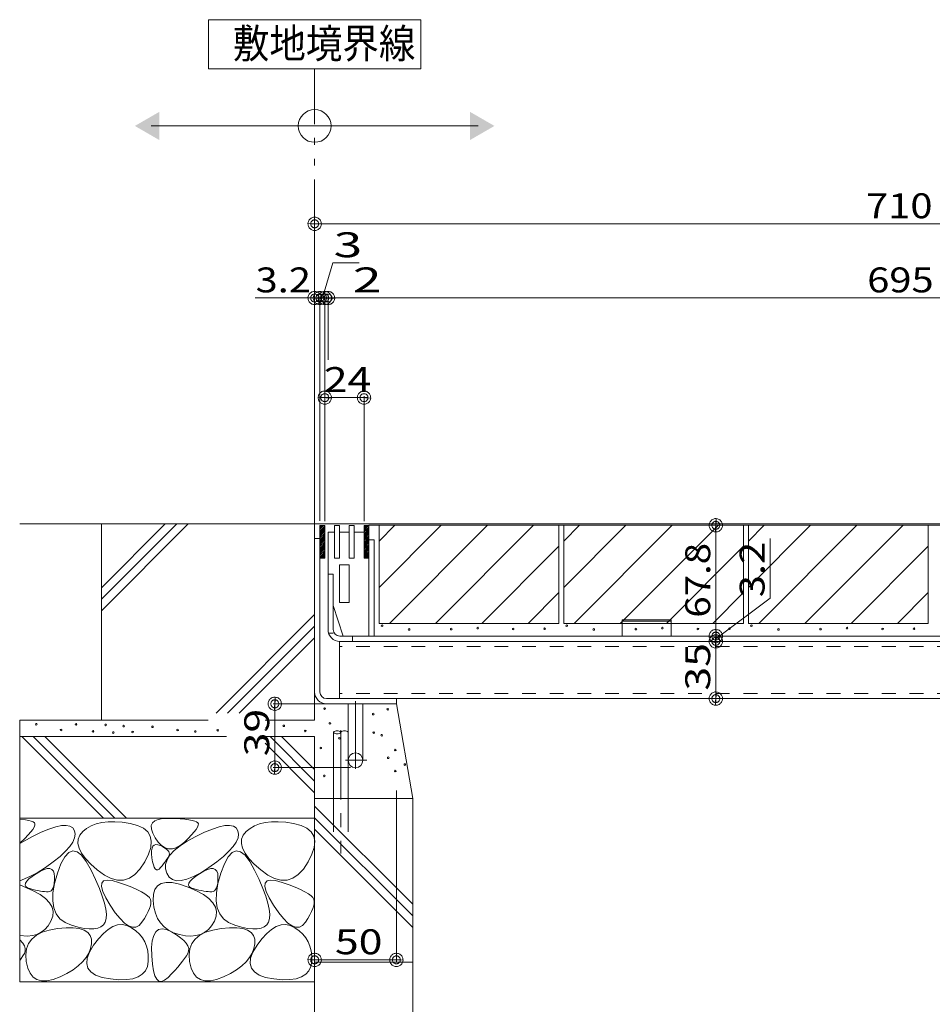
# Model space of a CAD drawing. Units: millimetres. Extents: x -1604 to 1954, y -1407 to 1313.
# Drawn here: x 407 to 965, y -922 to -320 of the extents above; entities that cross this region are included whole.
import ezdxf

# ---------------------------------------------------------------- set-up
doc = ezdxf.new("R2010")
doc.units = ezdxf.units.MM
doc.header["$LTSCALE"] = 10
for name, pattern in [('JWW_CENTER1', [6.773333, 4.233333, -0.846667, 0.846667, -0.846667]), ('JWW_DASHED1', [1.693333, 0.846667, -0.846667]), ('JWW_DASHED3', [3.386667, 2.54, -0.846667]), ('JWW_PHANTOM1', [6.773333, 3.386667, -0.846667, 0.423333, -0.846667, 0.423333, -0.846667])]:
    doc.linetypes.add(name, pattern=pattern)
for name, color, linetype in [('1-6ﾚｲﾔ', 7, 'Continuous'), ('4-0', 7, 'Continuous'), ('4-1', 7, 'Continuous'), ('4-2', 7, 'Continuous'), ('4-6', 7, 'Continuous'), ('4-7', 7, 'Continuous'), ('ハッチ', 7, 'Continuous'), ('躯体', 7, 'Continuous'), ('通り芯', 7, 'Continuous')]:
    doc.layers.add(name, color=color, linetype=linetype)
doc.styles.add('ＭＳ ゴシック', font='msgothic.ttc', dxfattribs={"height": 1})

# ---------------------------------------------------------------- blocks, each defined once
blk = doc.blocks.new('B-B断面図\u3000モルタル@@SfigorgFlag@@4')
at = {"layer": '躯体', "color": 7, "linetype": 'Continuous', "lineweight": 9}
for centre in [(1.516, 0.912), (4.101, 1.104), (0.377, 0.321), (4.933, 0.194)]:
    blk.add_circle(centre, 0.05, dxfattribs=at)
blk = doc.blocks.new('_DotSmall@@SfigorgFlag@@4')
at = {"layer": '1-6ﾚｲﾔ', "color": 7, "linetype": 'Continuous', "lineweight": 9}
for p, q in [((-0.0303, 0.0078), (-0.0314, 0.002)), ((-0.0314, 0.002), (-0.031, -0.0039)), ((0.0187, 0), (-0.0314, 0.002)), ((-0.0314, 0.002), (0.0187, 0)), ((-0.0291, 0.0115), (-0.0303, 0.0078)), ((-0.0274, 0.0151), (-0.0291, 0.0115)), ((-0.0253, 0.0184), (-0.0274, 0.0151)), ((-0.0228, 0.0214), (-0.0253, 0.0184)), ((-0.0199, 0.0241), (-0.0228, 0.0214)), ((-0.0167, 0.0264), (-0.0199, 0.0241)), ((-0.0187, 0), (-0.0186, 0.0023)), ((0.0314, -0.002), (-0.0187, 0)), ((-0.0187, 0), (-0.0187, 0)), ((-0.0186, -0.0023), (-0.0187, 0)), ((-0.0187, 0), (0.0314, -0.002)), ((-0.0186, 0.0023), (-0.0182, 0.0047)), ((-0.0182, 0.0047), (-0.0174, 0.0069)), ((-0.0174, 0.0069), (-0.0164, 0.009)), ((-0.0133, 0.0283), (-0.0167, 0.0264)), ((-0.0164, 0.009), (-0.0152, 0.011)), ((-0.0152, 0.011), (-0.0137, 0.0128)), ((-0.0137, 0.0128), (-0.012, 0.0144)), ((-0.0097, 0.0297), (-0.0133, 0.0283)), ((-0.012, 0.0144), (-0.01, 0.0158)), ((-0.01, 0.0158), (-0.008, 0.017)), ((-0.0059, 0.0307), (-0.0097, 0.0297)), ((-0.008, 0.017), (-0.0058, 0.0178)), ((-0.002, 0.0312), (-0.0059, 0.0307)), ((-0.0058, 0.0178), (-0.0035, 0.0184)), ((-0.0035, 0.0184), (-0.0012, 0.0187)), ((0.002, 0.0312), (-0.002, 0.0312)), ((-0.0012, 0.0187), (0.0012, 0.0187)), ((0.0012, 0.0187), (0.0035, 0.0184)), ((0.0059, 0.0307), (0.002, 0.0312)), ((0.0035, 0.0184), (0.0058, 0.0178)), ((0.0058, 0.0178), (0.008, 0.017)), ((0.0097, 0.0297), (0.0059, 0.0307)), ((0.008, 0.017), (0.01, 0.0158)), ((0.0133, 0.0283), (0.0097, 0.0297)), ((0.01, 0.0158), (0.012, 0.0144)), ((0.012, 0.0144), (0.0137, 0.0128)), ((0.0167, 0.0264), (0.0133, 0.0283)), ((0.0137, 0.0128), (0.0152, 0.011)), ((0.0152, 0.011), (0.0164, 0.009)), ((0.0164, 0.009), (0.0174, 0.0069)), ((0.0199, 0.0241), (0.0167, 0.0264)), ((0.0174, 0.0069), (0.0182, 0.0047)), ((0.0182, 0.0047), (0.0186, 0.0023)), ((0.0186, 0.0023), (0.0187, 0)), ((0.0228, 0.0214), (0.0199, 0.0241)), ((0.0253, 0.0184), (0.0228, 0.0214)), ((0.0274, 0.0151), (0.0253, 0.0184)), ((0.0291, 0.0115), (0.0274, 0.0151)), ((0.0303, 0.0078), (0.0291, 0.0115)), ((0.031, 0.0039), (0.0303, 0.0078)), ((0.0314, -0.002), (0.031, 0.0039)), ((-0.031, -0.0039), (-0.0303, -0.0078)), ((-0.0303, -0.0078), (-0.0291, -0.0115)), ((-0.0291, -0.0115), (-0.0274, -0.0151)), ((-0.0274, -0.0151), (-0.0253, -0.0184)), ((-0.0253, -0.0184), (-0.0228, -0.0214)), ((-0.0228, -0.0214), (-0.0199, -0.0241)), ((-0.0199, -0.0241), (-0.0167, -0.0264)), ((-0.0182, -0.0047), (-0.0186, -0.0023)), ((-0.0174, -0.0069), (-0.0182, -0.0047)), ((-0.0164, -0.009), (-0.0174, -0.0069)), ((-0.0167, -0.0264), (-0.0133, -0.0283)), ((-0.0152, -0.011), (-0.0164, -0.009)), ((-0.0137, -0.0128), (-0.0152, -0.011)), ((-0.012, -0.0144), (-0.0137, -0.0128)), ((-0.0133, -0.0283), (-0.0097, -0.0297)), ((-0.01, -0.0158), (-0.012, -0.0144)), ((-0.008, -0.017), (-0.01, -0.0158)), ((-0.0097, -0.0297), (-0.0059, -0.0307)), ((-0.0058, -0.0178), (-0.008, -0.017)), ((-0.0059, -0.0307), (-0.002, -0.0312)), ((-0.0035, -0.0184), (-0.0058, -0.0178)), ((-0.0012, -0.0187), (-0.0035, -0.0184)), ((-0.002, -0.0312), (0.002, -0.0312)), ((0.0012, -0.0187), (-0.0012, -0.0187)), ((0.0035, -0.0184), (0.0012, -0.0187)), ((0.002, -0.0312), (0.0059, -0.0307)), ((0.0058, -0.0178), (0.0035, -0.0184)), ((0.008, -0.017), (0.0058, -0.0178)), ((0.0059, -0.0307), (0.0097, -0.0297)), ((0.01, -0.0158), (0.008, -0.017)), ((0.0097, -0.0297), (0.0133, -0.0283)), ((0.012, -0.0144), (0.01, -0.0158)), ((0.0137, -0.0128), (0.012, -0.0144)), ((0.0133, -0.0283), (0.0167, -0.0264)), ((0.0152, -0.011), (0.0137, -0.0128)), ((0.0164, -0.009), (0.0152, -0.011)), ((0.0174, -0.0069), (0.0164, -0.009)), ((0.0167, -0.0264), (0.0199, -0.0241)), ((0.0182, -0.0047), (0.0174, -0.0069)), ((0.0186, -0.0023), (0.0182, -0.0047)), ((0.0187, 0), (0.0186, -0.0023)), ((0.0187, 0), (0.0187, 0)), ((0.0199, -0.0241), (0.0228, -0.0214)), ((0.0228, -0.0214), (0.0253, -0.0184)), ((0.0253, -0.0184), (0.0274, -0.0151)), ((0.0274, -0.0151), (0.0291, -0.0115)), ((0.0291, -0.0115), (0.0303, -0.0078)), ((0.0303, -0.0078), (0.0314, -0.002))]:
    blk.add_line(p, q, dxfattribs=at)
blk = doc.blocks.new('モルタル\u3000Ｔ-2@@SfigorgFlag@@4')
at = {"layer": '躯体', "color": 7, "linetype": 'Continuous', "lineweight": 9}
for centre in [(59.924, -72.67), (64.268, -72.375)]:
    blk.add_circle(centre, 0.05, dxfattribs=at)
blk = doc.blocks.new('モルタル止め\u3000B-B断面図@@SfigorgFlag@@4')
at = {"layer": '4-1', "color": 2, "linetype": 'Continuous', "lineweight": 5}
for p, q in [((-1.5, 0), (-1.5, 1)), ((-1.5, 1), (1.5, 1)), ((-1.5, 0.913), (1.5, 0.913)), ((1.5, 0), (1.5, 1))]:
    blk.add_line(p, q, dxfattribs=at)

msp = doc.modelspace()

# ---------------------------------------------------------------- linework, layer by layer
at = {"layer": '4-0', "color": 6, "linetype": 'Continuous', "lineweight": 5}
for p, q in [((598.66, -755.38), (598.66, -795.91)), ((607.66, -755.38), (607.66, -795.91))]:
    msp.add_line(p, q, dxfattribs=at)
at = {"layer": '4-0', "color": 6, "linetype": 'JWW_CENTER1', "lineweight": 5}
msp.add_line((603.16, -754.04), (603.16, -829.42), dxfattribs=at)
at = {"layer": '4-0', "color": 6, "linetype": 'JWW_DASHED3', "lineweight": 5}
for p, q in [((598.66, -795.91), (598.66, -816.26)), ((607.66, -795.91), (607.66, -816.26))]:
    msp.add_line(p, q, dxfattribs=at)
at = {"layer": '4-0', "color": 6, "linetype": 'Continuous', "lineweight": 5}
for centre, start, end in [((600.91, -757.41), 42.07146, 137.92854), ((600.91, -753.35), 222.07146, 317.92854), ((605.41, -757.41), 42.07146, 137.92854)]:
    msp.add_arc(centre, 3.03, start, end, dxfattribs=at)
at = {"layer": '4-1', "color": 2, "linetype": 'Continuous', "lineweight": 5}
for p, q in [((1290.36, -628.74), (620.36, -628.74)), ((620.36, -628.74), (620.36, -696.54)), ((623.56, -637.74), (620.36, -637.74)), ((623.56, -696.54), (623.56, -637.74)), ((595.36, -692.54), (595.36, -658.74)), ((598.56, -658.74), (595.36, -658.74)), ((598.56, -692.54), (598.56, -658.74)), ((598.56, -694.74), (595.36, -694.74)), ((602.56, -696.54), (1283.16, -696.54)), ((610.36, -699.74), (610.36, -696.54)), ((1283.16, -699.74), (602.56, -699.74))]:
    msp.add_line(p, q, dxfattribs=at)
for radius in [7.2, 4]:
    msp.add_arc((602.56, -692.54), radius, 180, 270, dxfattribs=at)
at = {"layer": '4-2', "color": 7, "linetype": 'Continuous', "lineweight": 5}
for p, q in [((587.16, -624.94), (587.16, -443.42)), ((587.16, -444.42), (1297.16, -444.42)), ((591.86, -489.76), (598.26, -468.26)), ((598.26, -468.26), (614.44, -468.26)), ((574.16, -489.76), (550.72, -489.76)), ((1293.96, -489.76), (574.16, -489.76)), ((590.36, -625.94), (590.36, -488.76)), ((593.36, -626.26), (593.36, -488.76)), ((595.36, -527.58), (595.36, -488.76)), ((593.36, -550.7), (617.36, -550.7)), ((617.36, -626.26), (617.36, -549.7)), ((832.62, -696.54), (832.62, -628.74)), ((835.62, -628.74), (833.62, -628.74)), ((865.9, -673.41), (865.9, -636.89)), ((832.62, -698.14), (865.9, -673.41)), ((829.56, -696.54), (833.62, -696.54)), ((832.62, -699.74), (832.62, -696.54)), ((835.62, -696.54), (833.62, -696.54)), ((829.13, -699.74), (833.62, -699.74)), ((832.62, -734.74), (832.62, -699.74)), ((835.62, -699.74), (833.62, -699.74)), ((604.66, -737.94), (561.77, -737.94)), ((562.77, -737.94), (562.77, -776.94)), ((835.62, -734.74), (833.62, -734.74)), ((609.16, -776.94), (561.77, -776.94)), ((587.16, -783.74), (587.16, -895.54)), ((637.16, -790.94), (637.16, -895.54)), ((647.16, -798.91), (647.16, -996.91)), ((587.16, -894.54), (637.16, -894.54))]:
    msp.add_line(p, q, dxfattribs=at)
at = {"layer": '4-2', "color": 3, "linetype": 'Continuous', "lineweight": 5}
for p, q in [((599.36, -628.94), (602.36, -628.94)), ((599.36, -628.94), (599.36, -648.94)), ((602.36, -628.94), (602.36, -648.94)), ((608.36, -628.94), (611.36, -628.94)), ((608.36, -628.94), (608.36, -648.94)), ((611.36, -628.94), (611.36, -648.94)), ((595.36, -658.74), (595.36, -632.94)), ((595.36, -632.94), (599.36, -632.94)), ((602.36, -632.94), (608.36, -632.94)), ((617.36, -632.94), (611.36, -632.94)), ((617.36, -632.94), (617.36, -648.94)), ((599.36, -648.94), (602.36, -648.94)), ((608.36, -648.94), (611.36, -648.94)), ((620.36, -648.94), (617.36, -648.94)), ((620.36, -648.94), (620.36, -696.54)), ((602.36, -652.94), (602.36, -675.94)), ((608.36, -652.94), (602.36, -652.94)), ((608.36, -675.94), (608.36, -652.94)), ((595.36, -658.74), (598.56, -658.74)), ((598.56, -658.74), (598.56, -677.74)), ((598.56, -677.74), (604.56, -696.54)), ((602.36, -675.94), (608.36, -675.94)), ((604.56, -696.54), (620.36, -696.54))]:
    msp.add_line(p, q, dxfattribs=at)
at = {"layer": '4-6', "color": 6, "linetype": 'Continuous', "lineweight": 5}
for p, q in [((593.36, -628.94), (590.36, -628.94)), ((590.36, -628.94), (590.36, -648.94)), ((590.36, -631.2), (592.62, -628.94)), ((590.36, -630.14), (591.56, -628.94)), ((590.36, -629.08), (590.5, -628.94)), ((590.36, -632.26), (593.36, -629.26)), ((590.36, -633.32), (593.36, -630.32)), ((590.36, -634.38), (593.36, -631.38)), ((593.36, -648.94), (593.36, -628.94)), ((620.36, -628.94), (617.36, -628.94)), ((617.36, -628.94), (617.36, -648.94)), ((617.36, -631.78), (620.2, -628.94)), ((617.36, -630.72), (619.14, -628.94)), ((617.36, -629.65), (618.08, -628.94)), ((617.36, -632.84), (620.36, -629.84)), ((617.36, -633.9), (620.36, -630.9)), ((617.36, -634.96), (620.36, -631.96)), ((620.36, -648.94), (620.36, -628.94)), ((590.36, -635.44), (593.36, -632.44)), ((590.36, -636.5), (593.36, -633.5)), ((590.36, -637.56), (593.36, -634.56)), ((590.36, -638.62), (593.36, -635.62)), ((590.36, -639.68), (593.36, -636.68)), ((590.36, -640.74), (593.36, -637.74)), ((617.36, -636.02), (620.36, -633.02)), ((617.36, -637.08), (620.36, -634.08)), ((617.36, -638.14), (620.36, -635.14)), ((617.36, -639.2), (620.36, -636.2)), ((617.36, -640.26), (620.36, -637.26)), ((590.36, -641.81), (593.36, -638.81)), ((590.36, -642.87), (593.36, -639.87)), ((590.36, -643.93), (593.36, -640.93)), ((590.36, -644.99), (593.36, -641.99)), ((590.36, -646.05), (593.36, -643.05)), ((590.36, -647.11), (593.36, -644.11)), ((617.36, -641.32), (620.36, -638.32)), ((617.36, -642.38), (620.36, -639.38)), ((617.36, -643.44), (620.36, -640.44)), ((617.36, -644.5), (620.36, -641.5)), ((617.36, -645.56), (620.36, -642.56)), ((617.36, -646.63), (620.36, -643.63)), ((590.36, -648.17), (593.36, -645.17)), ((590.36, -648.94), (593.36, -648.94)), ((590.65, -648.94), (593.36, -646.23)), ((591.71, -648.94), (593.36, -647.29)), ((592.77, -648.94), (593.36, -648.35)), ((617.36, -647.69), (620.36, -644.69)), ((617.36, -648.75), (620.36, -645.75)), ((617.36, -648.94), (620.36, -648.94)), ((618.23, -648.94), (620.36, -646.81)), ((619.29, -648.94), (620.36, -647.87)), ((620.35, -648.94), (620.36, -648.93))]:
    msp.add_line(p, q, dxfattribs=at)
at = {"layer": '4-7', "color": 6, "linetype": 'Continuous', "lineweight": 5}
for p, q in [((1281.36, -699.74), (602.36, -699.74)), ((602.36, -699.74), (602.36, -734.74)), ((1281.36, -734.74), (602.36, -734.74))]:
    msp.add_line(p, q, dxfattribs=at)
at = {"layer": '4-7', "color": 6, "linetype": 'JWW_DASHED1', "lineweight": 5}
for p, q in [((1281.36, -702.94), (602.36, -702.94)), ((1281.36, -731.54), (602.36, -731.54))]:
    msp.add_line(p, q, dxfattribs=at)
at = {"layer": 'ハッチ', "color": 4, "linetype": 'Continuous', "lineweight": 5}
for p, q in [((587.16, -627.94), (587.16, -730.74)), ((1297.16, -627.94), (587.16, -627.94)), ((590.36, -636.94), (587.16, -636.94)), ((590.36, -730.74), (590.36, -636.94)), ((594.36, -734.74), (637.16, -734.74)), ((594.36, -737.94), (637.16, -737.94)), ((607.66, -737.94), (607.66, -772.45)), ((616.66, -737.94), (616.66, -772.33)), ((637.16, -734.74), (637.16, -737.94))]:
    msp.add_line(p, q, dxfattribs=at)
at = {"layer": 'ハッチ', "color": 4, "linetype": 'JWW_CENTER1', "lineweight": 5}
for p, q in [((612.16, -736.29), (612.16, -777.73)), ((606.02, -772.44), (619.02, -772.44))]:
    msp.add_line(p, q, dxfattribs=at)
at = {"layer": 'ハッチ', "color": 4, "linetype": 'Continuous', "lineweight": 5}
msp.add_circle((612.16, -772.44), 4.5, dxfattribs=at)
for radius in [7.2, 4]:
    msp.add_arc((594.36, -730.74), radius, 180, 270, dxfattribs=at)
at = {"layer": '躯体', "color": 2, "linetype": 'Continuous', "lineweight": 5}
for p, q in [((587.16, -627.94), (406.66, -627.94)), ((495.66, -627.94), (456.66, -666.94)), ((502.74, -627.94), (456.66, -674.01)), ((509.81, -627.94), (456.66, -681.09)), ((456.66, -747.94), (456.66, -627.94)), ((587.16, -627.94), (587.16, -747.94)), ((626.56, -628.74), (736.56, -628.74)), ((626.56, -628.74), (626.56, -688.74)), ((626.56, -666.77), (664.59, -628.74)), ((626.56, -638.48), (636.3, -628.74)), ((632.87, -688.74), (692.87, -628.74)), ((661.16, -688.74), (721.16, -628.74)), ((736.56, -628.74), (736.56, -688.74)), ((739.56, -628.74), (849.56, -628.74)), ((739.56, -628.74), (739.56, -688.74)), ((739.56, -666.77), (777.59, -628.74)), ((739.56, -638.48), (749.3, -628.74)), ((745.87, -688.74), (805.87, -628.74)), ((774.16, -688.74), (834.16, -628.74)), ((849.56, -628.74), (849.56, -688.74)), ((852.56, -628.74), (962.56, -628.74)), ((852.56, -628.74), (852.56, -688.74)), ((852.56, -666.77), (890.59, -628.74)), ((852.56, -638.48), (862.3, -628.74)), ((858.87, -688.74), (918.87, -628.74)), ((887.16, -688.74), (947.16, -628.74)), ((962.56, -628.74), (962.56, -688.74)), ((736.56, -641.62), (689.44, -688.74)), ((849.56, -641.62), (802.44, -688.74)), ((962.56, -641.62), (915.44, -688.74)), ((736.56, -669.9), (717.73, -688.74)), ((849.56, -669.9), (830.73, -688.74)), ((962.56, -669.9), (943.73, -688.74)), ((587.16, -683.38), (526.79, -743.75)), ((587.16, -690.45), (533.87, -743.75)), ((626.56, -688.74), (736.56, -688.74)), ((739.56, -688.74), (849.56, -688.74)), ((852.56, -688.74), (962.56, -688.74)), ((587.16, -697.52), (540.94, -743.75)), ((647.16, -795.91), (637.16, -737.91)), ((406.66, -747.94), (406.66, -907.94)), ((521.95, -747.94), (406.66, -747.94)), ((587.16, -747.94), (556.87, -747.94)), ((533.27, -757.94), (406.66, -757.94)), ((407.88, -757.94), (457.88, -807.94)), ((414.95, -757.94), (464.95, -807.94)), ((422.03, -757.94), (472.03, -807.94)), ((587.16, -757.94), (556.87, -757.94)), ((559.85, -757.94), (587.16, -785.26)), ((566.92, -757.94), (587.16, -778.19)), ((587.16, -757.94), (587.16, -1138.15)), ((556.87, -762.03), (587.16, -792.33)), ((647.16, -795.91), (587.16, -795.91)), ((587.16, -800.53), (647.16, -860.53)), ((647.16, -895.91), (647.16, -795.91)), ((587.16, -807.94), (406.66, -807.94)), ((406.66, -808.45), (410.19, -808.88)), ((410.19, -808.88), (412.2, -809.24)), ((412.2, -809.24), (413.79, -809.65)), ((413.79, -809.65), (414.95, -810.12)), ((414.95, -810.12), (415.69, -810.64)), ((415.95, -812.21), (415.5, -813.34)), ((415.69, -810.64), (416.01, -811.31)), ((416.01, -811.31), (415.95, -812.21)), ((428.71, -813.14), (432.24, -812.39)), ((432.24, -812.39), (435.15, -812.26)), ((435.15, -812.26), (437.45, -812.74)), ((437.45, -812.74), (439.14, -813.84)), ((450.4, -812.54), (447.65, -814.12)), ((453.5, -811.34), (450.4, -812.54)), ((456.96, -810.53), (453.5, -811.34)), ((460.76, -810.11), (456.96, -810.53)), ((464.92, -810.07), (460.76, -810.11)), ((469.43, -810.41), (464.92, -810.07)), ((474.3, -811.14), (469.43, -810.41)), ((478.85, -812.32), (474.3, -811.14)), ((482.41, -814), (478.85, -812.32)), ((487.21, -812.44), (487.87, -810.76)), ((487.27, -814.53), (487.21, -812.44)), ((487.87, -810.76), (489.27, -809.47)), ((489.27, -809.47), (491.4, -808.59)), ((491.4, -808.59), (494.25, -808.1)), ((494.25, -808.1), (497.83, -808.01)), ((497.83, -808.01), (501.56, -808.14)), ((501.56, -808.14), (504.86, -808.33)), ((504.86, -808.33), (507.74, -808.58)), ((507.74, -808.58), (510.19, -808.88)), ((510.19, -808.88), (512.2, -809.24)), ((512.2, -809.24), (513.79, -809.65)), ((513.79, -809.65), (514.95, -810.12)), ((514.95, -810.12), (515.69, -810.64)), ((515.95, -812.21), (515.5, -813.34)), ((515.69, -810.64), (516.01, -811.31)), ((516.01, -811.31), (515.95, -812.21)), ((528.71, -813.14), (532.24, -812.39)), ((532.24, -812.39), (535.15, -812.26)), ((535.15, -812.26), (537.45, -812.74)), ((537.45, -812.74), (539.14, -813.84)), ((550.4, -812.54), (547.65, -814.12)), ((553.5, -811.34), (550.4, -812.54)), ((556.96, -810.53), (553.5, -811.34)), ((560.76, -810.11), (556.96, -810.53)), ((564.92, -810.07), (560.76, -810.11)), ((569.43, -810.41), (564.92, -810.07)), ((574.3, -811.14), (569.43, -810.41)), ((578.85, -812.32), (574.3, -811.14)), ((582.41, -814), (578.85, -812.32)), ((587.16, -807.6), (647.16, -867.6)), ((411.82, -818.15), (409.82, -820.22)), ((413.43, -816.31), (411.82, -818.15)), ((414.66, -814.71), (413.43, -816.31)), ((414.44, -819.11), (419.81, -816.5)), ((415.5, -813.34), (414.66, -814.71)), ((419.81, -816.5), (424.57, -814.52)), ((424.57, -814.52), (428.71, -813.14)), ((439.14, -813.84), (440.22, -815.56)), ((440.22, -815.56), (440.61, -817.68)), ((440.61, -817.68), (440.26, -820)), ((443.45, -818.34), (442.48, -820.79)), ((445.26, -816.09), (443.45, -818.34)), ((447.65, -814.12), (445.26, -816.09)), ((485, -816.18), (482.41, -814)), ((486.6, -818.86), (485, -816.18)), ((487.22, -822.04), (486.6, -818.86)), ((488.06, -817.01), (487.27, -814.53)), ((489.57, -819.89), (488.06, -817.01)), ((511.82, -818.15), (509.82, -820.22)), ((513.43, -816.31), (511.82, -818.15)), ((514.66, -814.71), (513.43, -816.31)), ((514.44, -819.11), (519.81, -816.5)), ((515.5, -813.34), (514.66, -814.71)), ((519.81, -816.5), (524.57, -814.52)), ((524.57, -814.52), (528.71, -813.14)), ((539.14, -813.84), (540.22, -815.56)), ((540.22, -815.56), (540.61, -817.68)), ((540.61, -817.68), (540.26, -820)), ((543.45, -818.34), (542.48, -820.79)), ((545.26, -816.09), (543.45, -818.34)), ((547.65, -814.12), (545.26, -816.09)), ((585, -816.18), (582.41, -814)), ((586.6, -818.86), (585, -816.18)), ((587.22, -822.04), (586.6, -818.86)), ((587.16, -814.67), (647.16, -874.67)), ((406.66, -823.41), (414.44, -819.11)), ((409.82, -820.22), (406.66, -823.26)), ((439.15, -822.52), (437.3, -825.23)), ((440.26, -820), (439.15, -822.52)), ((442.48, -820.79), (442.34, -823.44)), ((442.34, -823.44), (443.04, -826.28)), ((486.85, -825.73), (487.22, -822.04)), ((488.15, -825.05), (488.93, -824.32)), ((488.93, -824.32), (489.95, -824.01)), ((491.5, -822.62), (489.57, -819.89)), ((489.95, -824.01), (491.22, -824.12)), ((491.22, -824.12), (492.74, -824.65)), ((493.51, -824.67), (491.5, -822.62)), ((492.74, -824.65), (494.26, -825.39)), ((495.61, -826.03), (493.51, -824.67)), ((501.29, -827.74), (504.81, -824.89)), ((504.89, -824.6), (502.44, -825.98)), ((504.81, -824.89), (509.2, -822.01)), ((507.43, -822.52), (504.89, -824.6)), ((509.82, -820.22), (507.43, -822.52)), ((509.2, -822.01), (514.44, -819.11)), ((539.15, -822.52), (537.3, -825.23)), ((540.26, -820), (539.15, -822.52)), ((542.48, -820.79), (542.34, -823.44)), ((542.34, -823.44), (543.04, -826.28)), ((586.85, -825.73), (587.22, -822.04)), ((434.7, -828.14), (431.35, -831.24)), ((436.64, -828.95), (434.22, -831.58)), ((437.3, -825.23), (434.7, -828.14)), ((439.17, -827.91), (436.64, -828.95)), ((441.8, -828.46), (439.17, -827.91)), ((444.54, -830.6), (441.8, -828.46)), ((443.04, -826.28), (444.56, -829.31)), ((447.39, -834.32), (444.54, -830.6)), ((444.56, -829.31), (446.92, -832.53)), ((483.18, -834.61), (485.51, -829.92)), ((485.51, -829.92), (486.85, -825.73)), ((487.35, -829.77), (487.37, -827.78)), ((487.58, -832.18), (487.35, -829.77)), ((487.37, -827.78), (487.63, -826.21)), ((487.63, -826.21), (488.15, -825.05)), ((494.26, -825.39), (495.54, -826.13)), ((495.54, -826.13), (496.58, -826.87)), ((497.8, -826.7), (495.61, -826.03)), ((496.58, -826.87), (497.37, -827.61)), ((496.84, -833.35), (498.64, -830.56)), ((497.37, -827.61), (497.91, -828.35)), ((498.07, -830.56), (497.72, -831.32)), ((500.08, -826.69), (497.8, -826.7)), ((497.91, -828.35), (498.21, -829.08)), ((498.26, -829.82), (498.07, -830.56)), ((498.21, -829.08), (498.26, -829.82)), ((498.64, -830.56), (501.29, -827.74)), ((502.44, -825.98), (500.08, -826.69)), ((534.7, -828.14), (531.35, -831.24)), ((536.64, -828.95), (534.22, -831.58)), ((537.3, -825.23), (534.7, -828.14)), ((539.17, -827.91), (536.64, -828.95)), ((541.8, -828.46), (539.17, -827.91)), ((544.54, -830.6), (541.8, -828.46)), ((543.04, -826.28), (544.56, -829.31)), ((547.39, -834.32), (544.54, -830.6)), ((544.56, -829.31), (546.92, -832.53)), ((583.18, -834.61), (585.51, -829.92)), ((585.51, -829.92), (586.85, -825.73)), ((427.25, -834.53), (422.41, -838.02)), ((431.35, -831.24), (427.25, -834.53)), ((431.91, -835.8), (429.71, -841.61)), ((434.22, -831.58), (431.91, -835.8)), ((446.92, -832.53), (450.11, -835.95)), ((450.35, -839.64), (447.39, -834.32)), ((450.11, -835.95), (454.14, -839.56)), ((480.26, -839.02), (483.18, -834.61)), ((487.97, -834.56), (487.58, -832.18)), ((488.45, -836.48), (487.97, -834.56)), ((489, -837.92), (488.45, -836.48)), ((493.85, -836.96), (492.91, -838.08)), ((494.7, -835.89), (493.85, -836.96)), ((495.47, -834.87), (494.7, -835.89)), ((496.15, -833.91), (495.47, -834.87)), ((495.84, -838.86), (495.91, -836.12)), ((495.91, -836.12), (496.84, -833.35)), ((496.76, -832.99), (496.15, -833.91)), ((497.28, -832.13), (496.76, -832.99)), ((497.72, -831.32), (497.28, -832.13)), ((527.25, -834.53), (522.41, -838.02)), ((531.35, -831.24), (527.25, -834.53)), ((531.91, -835.8), (529.71, -841.61)), ((534.22, -831.58), (531.91, -835.8)), ((546.92, -832.53), (550.11, -835.95)), ((550.35, -839.64), (547.39, -834.32)), ((550.11, -835.95), (554.14, -839.56)), ((580.26, -839.02), (583.18, -834.61)), ((417.44, -841.22), (412.97, -843.63)), ((414.27, -843.52), (416.76, -841.82)), ((416.76, -841.82), (419.37, -840.28)), ((422.41, -838.02), (417.44, -841.22)), ((419.37, -840.28), (421.63, -839.25)), ((421.63, -839.25), (423.56, -838.73)), ((423.56, -838.73), (425.13, -838.71)), ((425.13, -838.71), (426.37, -839.19)), ((426.37, -839.19), (427.26, -840.19)), ((427.26, -840.19), (427.81, -841.68)), ((427.81, -841.68), (428.01, -843.69)), ((429.71, -841.61), (427.97, -847.88)), ((453.12, -845.48), (450.35, -839.64)), ((454.14, -839.56), (458.48, -842.73)), ((458.48, -842.73), (462.61, -844.81)), ((473.81, -844.58), (477.13, -842.34)), ((477.13, -842.34), (480.26, -839.02)), ((489.63, -838.89), (489, -837.92)), ((490.33, -839.4), (489.63, -838.89)), ((491.11, -839.43), (490.33, -839.4)), ((491.97, -838.99), (491.11, -839.43)), ((492.91, -838.08), (491.97, -838.99)), ((496.63, -841.57), (495.84, -838.86)), ((498.11, -843.88), (496.63, -841.57)), ((517.44, -841.22), (512.97, -843.63)), ((514.27, -843.52), (516.76, -841.82)), ((516.76, -841.82), (519.37, -840.28)), ((522.41, -838.02), (517.44, -841.22)), ((519.37, -840.28), (521.63, -839.25)), ((521.63, -839.25), (523.56, -838.73)), ((523.56, -838.73), (525.13, -838.71)), ((525.13, -838.71), (526.37, -839.19)), ((526.37, -839.19), (527.26, -840.19)), ((527.26, -840.19), (527.81, -841.68)), ((527.81, -841.68), (528.01, -843.69)), ((529.71, -841.61), (527.97, -847.88)), ((553.12, -845.48), (550.35, -839.64)), ((554.14, -839.56), (558.48, -842.73)), ((558.48, -842.73), (562.61, -844.81)), ((573.81, -844.58), (577.13, -842.34)), ((577.13, -842.34), (580.26, -839.02)), ((412.97, -843.63), (406.66, -846.2)), ((406.66, -848.73), (414.87, -852.31)), ((410.04, -848.75), (410.23, -847.68)), ((410.41, -849.65), (410.04, -848.75)), ((410.23, -847.68), (411, -846.46)), ((411, -846.46), (412.35, -845.07)), ((412.35, -845.07), (414.27, -843.52)), ((427.97, -847.88), (427.03, -853.49)), ((427.82, -847.65), (427.53, -849.21)), ((427.98, -845.81), (427.82, -847.65)), ((428.01, -843.69), (427.98, -845.81)), ((455.41, -850.79), (453.12, -845.48)), ((456.73, -849.76), (456.89, -847.6)), ((456.89, -847.6), (458.03, -846.27)), ((458.03, -846.27), (460.13, -845.76)), ((460.13, -845.76), (463.2, -846.07)), ((462.61, -844.81), (466.55, -845.82)), ((463.2, -846.07), (467.23, -847.19)), ((466.55, -845.82), (470.28, -845.74)), ((467.23, -847.19), (471.49, -848.7)), ((470.28, -845.74), (473.81, -844.58)), ((471.49, -848.7), (475.22, -850.15)), ((490.91, -849.18), (493.22, -847.76)), ((493.22, -847.76), (496.26, -847.13)), ((496.26, -847.13), (500.03, -847.31)), ((500.08, -845.4), (498.11, -843.88)), ((500.03, -847.31), (504.52, -848.29)), ((502.55, -846.14), (500.08, -845.4)), ((505.52, -846.09), (502.55, -846.14)), ((504.52, -848.29), (509.74, -850.07)), ((509, -845.25), (505.52, -846.09)), ((512.97, -843.63), (509, -845.25)), ((510.04, -848.75), (510.23, -847.68)), ((510.41, -849.65), (510.04, -848.75)), ((510.23, -847.68), (511, -846.46)), ((511, -846.46), (512.35, -845.07)), ((512.35, -845.07), (514.27, -843.52)), ((527.97, -847.88), (527.03, -853.49)), ((527.82, -847.65), (527.53, -849.21)), ((527.98, -845.81), (527.82, -847.65)), ((528.01, -843.69), (527.98, -845.81)), ((555.41, -850.79), (553.12, -845.48)), ((556.73, -849.76), (556.89, -847.6)), ((556.89, -847.6), (558.03, -846.27)), ((558.03, -846.27), (560.13, -845.76)), ((560.13, -845.76), (563.2, -846.07)), ((562.61, -844.81), (566.55, -845.82)), ((563.2, -846.07), (567.23, -847.19)), ((566.55, -845.82), (570.28, -845.74)), ((567.23, -847.19), (571.49, -848.7)), ((570.28, -845.74), (573.81, -844.58)), ((571.49, -848.7), (575.22, -850.15)), ((411.37, -850.39), (410.41, -849.65)), ((412.89, -850.98), (411.37, -850.39)), ((414.65, -851.44), (412.89, -850.98)), ((416.31, -851.84), (414.65, -851.44)), ((414.87, -852.31), (419.11, -854.65)), ((417.87, -852.18), (416.31, -851.84)), ((419.33, -852.45), (417.87, -852.18)), ((419.11, -854.65), (422.46, -857.09)), ((420.68, -852.65), (419.33, -852.45)), ((421.94, -852.78), (420.68, -852.65)), ((423.09, -852.85), (421.94, -852.78)), ((424.14, -852.85), (423.09, -852.85)), ((425.08, -852.68), (424.14, -852.85)), ((425.88, -852.23), (425.08, -852.68)), ((426.56, -851.5), (425.88, -852.23)), ((427.11, -850.49), (426.56, -851.5)), ((427.03, -853.49), (426.89, -858.45)), ((427.53, -849.21), (427.11, -850.49)), ((457.21, -855.56), (455.41, -850.79)), ((457.53, -852.73), (456.73, -849.76)), ((459.29, -856.52), (457.53, -852.73)), ((475.22, -850.15), (478.44, -851.54)), ((478.44, -851.54), (481.13, -852.86)), ((481.13, -852.86), (483.3, -854.13)), ((483.3, -854.13), (484.95, -855.34)), ((488.33, -858.28), (488.46, -854.44)), ((488.46, -854.44), (489.32, -851.41)), ((489.32, -851.41), (490.91, -849.18)), ((509.74, -850.07), (514.87, -852.31)), ((511.37, -850.39), (510.41, -849.65)), ((512.89, -850.98), (511.37, -850.39)), ((514.65, -851.44), (512.89, -850.98)), ((516.31, -851.84), (514.65, -851.44)), ((514.87, -852.31), (519.11, -854.65)), ((517.87, -852.18), (516.31, -851.84)), ((519.33, -852.45), (517.87, -852.18)), ((519.11, -854.65), (522.46, -857.09)), ((520.68, -852.65), (519.33, -852.45)), ((521.94, -852.78), (520.68, -852.65)), ((523.09, -852.85), (521.94, -852.78)), ((524.14, -852.85), (523.09, -852.85)), ((525.08, -852.68), (524.14, -852.85)), ((525.88, -852.23), (525.08, -852.68)), ((526.56, -851.5), (525.88, -852.23)), ((527.11, -850.49), (526.56, -851.5)), ((527.03, -853.49), (526.89, -858.45)), ((527.53, -849.21), (527.11, -850.49)), ((557.21, -855.56), (555.41, -850.79)), ((557.53, -852.73), (556.73, -849.76)), ((559.29, -856.52), (557.53, -852.73)), ((575.22, -850.15), (578.44, -851.54)), ((578.44, -851.54), (581.13, -852.86)), ((581.13, -852.86), (583.3, -854.13)), ((583.3, -854.13), (584.95, -855.34)), ((422.46, -857.09), (424.92, -859.64)), ((424.92, -859.64), (426.48, -862.28)), ((426.89, -858.45), (427.56, -862.75)), ((458.52, -859.8), (457.21, -855.56)), ((459.36, -863.5), (458.52, -859.8)), ((462.03, -861.13), (459.29, -856.52)), ((484.95, -855.34), (486.08, -856.48)), ((486.08, -856.48), (486.69, -857.57)), ((486.88, -860.03), (486.61, -861.52)), ((486.69, -857.57), (486.91, -858.72)), ((486.91, -858.72), (486.88, -860.03)), ((488.78, -862.31), (488.33, -858.28)), ((522.46, -857.09), (524.92, -859.64)), ((524.92, -859.64), (526.48, -862.28)), ((526.89, -858.45), (527.56, -862.75)), ((558.52, -859.8), (557.21, -855.56)), ((559.36, -863.5), (558.52, -859.8)), ((562.03, -861.13), (559.29, -856.52)), ((584.95, -855.34), (586.08, -856.48)), ((586.08, -856.48), (586.69, -857.57)), ((586.88, -860.03), (586.61, -861.52)), ((586.69, -857.57), (586.91, -858.72)), ((586.91, -858.72), (586.88, -860.03)), ((426.48, -862.28), (427.15, -865.04)), ((427.15, -865.04), (426.93, -867.89)), ((427.56, -862.75), (429.04, -866.39)), ((429.04, -866.39), (431.32, -869.38)), ((459.7, -866.67), (459.36, -863.5)), ((459.57, -869.31), (459.7, -866.67)), ((465.14, -865.69), (462.03, -861.13)), ((468.07, -869.31), (465.14, -865.69)), ((484.28, -867), (483.01, -869.17)), ((485.31, -865), (484.28, -867)), ((486.08, -863.17), (485.31, -865)), ((486.61, -861.52), (486.08, -863.17)), ((489.68, -865.93), (488.78, -862.31)), ((491.02, -869.14), (489.68, -865.93)), ((526.48, -862.28), (527.15, -865.04)), ((527.15, -865.04), (526.93, -867.89)), ((527.56, -862.75), (529.04, -866.39)), ((529.04, -866.39), (531.32, -869.38)), ((559.7, -866.67), (559.36, -863.5)), ((559.57, -869.31), (559.7, -866.67)), ((565.14, -865.69), (562.03, -861.13)), ((568.07, -869.31), (565.14, -865.69)), ((584.28, -867), (583.01, -869.17)), ((585.31, -865), (584.28, -867)), ((586.08, -863.17), (585.31, -865)), ((586.61, -861.52), (586.08, -863.17)), ((425.82, -870.86), (424.12, -873.62)), ((426.93, -867.89), (425.82, -870.86)), ((431.32, -869.38), (434.41, -871.71)), ((434.41, -871.71), (438.3, -873.38)), ((456.36, -874.29), (457.87, -873.05)), ((457.87, -873.05), (458.94, -871.41)), ((458.94, -871.41), (459.57, -869.31)), ((466.58, -873.18), (469.44, -872.98)), ((470.79, -872.01), (468.07, -869.31)), ((469.44, -872.98), (472.27, -873.55)), ((473.32, -873.77), (470.79, -872.01)), ((481.48, -871.51), (479.74, -873.47)), ((483.01, -869.17), (481.48, -871.51)), ((492.8, -871.95), (491.02, -869.14)), ((495.04, -874.34), (492.8, -871.95)), ((525.82, -870.86), (524.12, -873.62)), ((526.93, -867.89), (525.82, -870.86)), ((531.32, -869.38), (534.41, -871.71)), ((534.41, -871.71), (538.3, -873.38)), ((556.36, -874.29), (557.87, -873.05)), ((557.87, -873.05), (558.94, -871.41)), ((558.94, -871.41), (559.57, -869.31)), ((566.58, -873.18), (569.44, -872.98)), ((570.79, -872.01), (568.07, -869.31)), ((569.44, -872.98), (572.27, -873.55)), ((573.32, -873.77), (570.79, -872.01)), ((581.48, -871.51), (579.74, -873.47)), ((583.01, -869.17), (581.48, -871.51)), ((417.34, -878.93), (414.53, -879.71)), ((416.87, -879.51), (420.44, -877.68)), ((419.88, -877.66), (417.34, -878.93)), ((422.14, -875.89), (419.88, -877.66)), ((420.44, -877.68), (424.78, -876.31)), ((424.12, -873.62), (422.14, -875.89)), ((424.78, -876.31), (429.9, -875.39)), ((429.9, -875.39), (435.04, -874.94)), ((435.04, -874.94), (439.45, -874.95)), ((438.3, -873.38), (442.39, -874.53)), ((439.45, -874.95), (443.13, -875.42)), ((442.39, -874.53), (446.04, -875.28)), ((443.13, -875.42), (446.09, -876.35)), ((446.04, -875.28), (449.26, -875.63)), ((446.09, -876.35), (448.31, -877.74)), ((448.31, -877.74), (449.81, -879.6)), ((449.26, -875.63), (452.06, -875.58)), ((452.06, -875.58), (454.42, -875.13)), ((454.42, -875.13), (456.36, -874.29)), ((454.88, -881.62), (457.85, -878.36)), ((457.85, -878.36), (460.79, -875.87)), ((460.79, -875.87), (463.7, -874.14)), ((463.7, -874.14), (466.58, -873.18)), ((472.27, -873.55), (475.06, -874.89)), ((475.66, -874.6), (473.32, -873.77)), ((475.06, -874.89), (477.66, -876.71)), ((477.79, -874.5), (475.66, -874.6)), ((477.66, -876.71), (479.88, -878.75)), ((479.74, -873.47), (477.79, -874.5)), ((479.88, -878.75), (481.73, -880.99)), ((488.66, -879.68), (489.95, -877.38)), ((489.95, -877.38), (491.68, -876.01)), ((491.68, -876.01), (493.86, -875.55)), ((493.86, -875.55), (496.47, -876.01)), ((497.72, -876.32), (495.04, -874.34)), ((496.47, -876.01), (499.54, -877.38)), ((500.84, -877.9), (497.72, -876.32)), ((499.54, -877.38), (502.57, -879.2)), ((504.41, -879.06), (500.84, -877.9)), ((508.06, -879.77), (504.41, -879.06)), ((517.34, -878.93), (514.53, -879.71)), ((516.87, -879.51), (520.44, -877.68)), ((519.88, -877.66), (517.34, -878.93)), ((522.14, -875.89), (519.88, -877.66)), ((520.44, -877.68), (524.78, -876.31)), ((524.12, -873.62), (522.14, -875.89)), ((524.78, -876.31), (529.9, -875.39)), ((529.9, -875.39), (535.04, -874.94)), ((535.04, -874.94), (539.45, -874.95)), ((538.3, -873.38), (542.39, -874.53)), ((539.45, -874.95), (543.13, -875.42)), ((542.39, -874.53), (546.04, -875.28)), ((543.13, -875.42), (546.09, -876.35)), ((546.04, -875.28), (549.26, -875.63)), ((546.09, -876.35), (548.31, -877.74)), ((548.31, -877.74), (549.81, -879.6)), ((549.26, -875.63), (552.06, -875.58)), ((552.06, -875.58), (554.42, -875.13)), ((554.42, -875.13), (556.36, -874.29)), ((554.88, -881.62), (557.85, -878.36)), ((557.85, -878.36), (560.79, -875.87)), ((560.79, -875.87), (563.7, -874.14)), ((563.7, -874.14), (566.58, -873.18)), ((572.27, -873.55), (575.06, -874.89)), ((575.66, -874.6), (573.32, -873.77)), ((575.06, -874.89), (577.66, -876.71)), ((577.79, -874.5), (575.66, -874.6)), ((577.66, -876.71), (579.88, -878.75)), ((579.74, -873.47), (577.79, -874.5)), ((579.88, -878.75), (581.73, -880.99)), ((411.43, -879.99), (406.66, -879.69)), ((406.66, -882.2), (408.6, -884.36)), ((408.6, -884.36), (409.6, -885.99)), ((410.81, -887.77), (412.06, -884.56)), ((414.53, -879.71), (411.43, -879.99)), ((412.06, -884.56), (414.08, -881.8)), ((414.08, -881.8), (416.87, -879.51)), ((449.81, -879.6), (450.58, -881.92)), ((450.62, -884.69), (450.04, -887.64)), ((450.58, -881.92), (450.62, -884.69)), ((451.88, -885.64), (454.88, -881.62)), ((481.73, -880.99), (483.2, -883.46)), ((483.2, -883.46), (484.3, -886.13)), ((487.42, -887.02), (487.82, -882.89)), ((487.82, -882.89), (488.66, -879.68)), ((502.57, -879.2), (505.09, -880.96)), ((505.09, -880.96), (507.1, -882.68)), ((507.1, -882.68), (508.6, -884.36)), ((511.43, -879.99), (508.06, -879.77)), ((508.6, -884.36), (509.6, -885.99)), ((510.81, -887.77), (512.06, -884.56)), ((514.53, -879.71), (511.43, -879.99)), ((512.06, -884.56), (514.08, -881.8)), ((514.08, -881.8), (516.87, -879.51)), ((549.81, -879.6), (550.58, -881.92)), ((550.62, -884.69), (550.04, -887.64)), ((550.58, -881.92), (550.62, -884.69)), ((551.88, -885.64), (554.88, -881.62)), ((581.73, -880.99), (583.2, -883.46)), ((583.2, -883.46), (584.3, -886.13)), ((409.53, -890.6), (408.66, -892.12)), ((410.06, -889.11), (409.53, -890.6)), ((409.6, -885.99), (410.09, -887.57)), ((410.09, -887.57), (410.06, -889.11)), ((410.34, -891.44), (410.81, -887.77)), ((448.94, -890.47), (447.31, -893.18)), ((448, -893.53), (449.41, -889.81)), ((450.04, -887.64), (448.94, -890.47)), ((449.41, -889.81), (451.88, -885.64)), ((484.3, -886.13), (485.02, -889.02)), ((485.02, -889.02), (485.36, -892.12)), ((487.46, -892.06), (487.42, -887.02)), ((509.53, -890.6), (508.66, -892.12)), ((510.06, -889.11), (509.53, -890.6)), ((509.6, -885.99), (510.09, -887.57)), ((510.09, -887.57), (510.06, -889.11)), ((510.34, -891.44), (510.81, -887.77)), ((548.94, -890.47), (547.31, -893.18)), ((548, -893.53), (549.41, -889.81)), ((550.04, -887.64), (548.94, -890.47)), ((549.41, -889.81), (551.88, -885.64)), ((584.3, -886.13), (585.02, -889.02)), ((585.02, -889.02), (585.36, -892.12)), ((407.6, -893.73), (406.66, -895.01)), ((408.66, -892.12), (407.6, -893.73)), ((410.65, -895.57), (410.34, -891.44)), ((411.57, -899.52), (410.65, -895.57)), ((445.17, -895.76), (442.5, -898.22)), ((447.31, -893.18), (445.17, -895.76)), ((447.68, -896.79), (448, -893.53)), ((448.42, -899.58), (447.68, -896.79)), ((485.34, -895.43), (484.79, -898.59)), ((485.36, -892.12), (485.34, -895.43)), ((487.85, -897.08), (487.46, -892.06)), ((488.48, -901.14), (487.85, -897.08)), ((506.36, -895.42), (504.94, -897.21)), ((507.6, -893.73), (506.36, -895.42)), ((508.66, -892.12), (507.6, -893.73)), ((510.65, -895.57), (510.34, -891.44)), ((511.57, -899.52), (510.65, -895.57)), ((545.17, -895.76), (542.5, -898.22)), ((547.31, -893.18), (545.17, -895.76)), ((547.68, -896.79), (548, -893.53)), ((548.42, -899.58), (547.68, -896.79)), ((585.34, -895.43), (584.79, -898.59)), ((585.36, -892.12), (585.34, -895.43)), ((587.16, -895.91), (647.16, -895.91)), ((647.16, -895.91), (647.16, -1138.15)), ((412.98, -902.68), (411.57, -899.52)), ((414.85, -905.05), (412.98, -902.68)), ((435.6, -902.77), (431.37, -904.87)), ((439.31, -900.56), (435.6, -902.77)), ((442.5, -898.22), (439.31, -900.56)), ((450.25, -901.92), (448.42, -899.58)), ((453.14, -903.8), (450.25, -901.92)), ((483.56, -901.23), (481.67, -903.36)), ((484.79, -898.59), (483.56, -901.23)), ((489.36, -904.24), (488.48, -901.14)), ((499.6, -903.13), (497.46, -905.28)), ((501.56, -901.06), (499.6, -903.13)), ((503.34, -899.09), (501.56, -901.06)), ((504.94, -897.21), (503.34, -899.09)), ((512.98, -902.68), (511.57, -899.52)), ((514.85, -905.05), (512.98, -902.68)), ((535.6, -902.77), (531.37, -904.87)), ((539.31, -900.56), (535.6, -902.77)), ((542.5, -898.22), (539.31, -900.56)), ((550.25, -901.92), (548.42, -899.58)), ((553.14, -903.8), (550.25, -901.92)), ((583.56, -901.23), (581.67, -903.36)), ((584.79, -898.59), (583.56, -901.23)), ((587.16, -907.94), (406.66, -907.94)), ((417.21, -906.61), (414.85, -905.05)), ((420.04, -907.37), (417.21, -906.61)), ((423.34, -907.34), (420.04, -907.37)), ((427.12, -906.5), (423.34, -907.34)), ((431.37, -904.87), (427.12, -906.5)), ((457.11, -905.22), (453.14, -903.8)), ((462.15, -906.18), (457.11, -905.22)), ((467.4, -906.66), (462.15, -906.18)), ((471.97, -906.61), (467.4, -906.66)), ((475.87, -906.04), (471.97, -906.61)), ((479.11, -904.96), (475.87, -906.04)), ((481.67, -903.36), (479.11, -904.96)), ((490.49, -906.37), (489.36, -904.24)), ((491.86, -907.54), (490.49, -906.37)), ((493.48, -907.75), (491.86, -907.54)), ((495.35, -907), (493.48, -907.75)), ((497.46, -905.28), (495.35, -907)), ((517.21, -906.61), (514.85, -905.05)), ((520.04, -907.37), (517.21, -906.61)), ((523.34, -907.34), (520.04, -907.37)), ((527.12, -906.5), (523.34, -907.34)), ((531.37, -904.87), (527.12, -906.5)), ((557.11, -905.22), (553.14, -903.8)), ((562.15, -906.18), (557.11, -905.22)), ((567.4, -906.66), (562.15, -906.18)), ((571.97, -906.61), (567.4, -906.66)), ((575.87, -906.04), (571.97, -906.61)), ((579.11, -904.96), (575.87, -906.04)), ((581.67, -903.36), (579.11, -904.96))]:
    msp.add_line(p, q, dxfattribs=at)
at = {"layer": '躯体', "color": 7, "linetype": 'Continuous', "lineweight": 5}
for centre in [(628.43, -690.17), (644.96, -692.45), (670.7, -692.27), (686.91, -691.63), (708.63, -692.14), (727.89, -692.02), (741.43, -690.17), (757.96, -692.45), (783.7, -692.27), (799.91, -691.63), (821.63, -692.14), (840.89, -692.02), (854.43, -690.17), (870.96, -692.45), (896.7, -692.27), (912.91, -691.63), (934.63, -692.14), (953.89, -692.02), (593.23, -740.89), (622.99, -744.24), (631.85, -741.28), (416.84, -750.42), (441.13, -750.54), (459.24, -750.81), (470.24, -751.6), (487.93, -751.99), (568.28, -751.4), (596.48, -749.92), (432.02, -753.95), (451.58, -754.8), (463.96, -755.53), (475.74, -755.14), (503.25, -753.96), (514.18, -754.87), (527.84, -754.14), (557.28, -753.76), (581.44, -754.55), (623.27, -755.58), (632.17, -770.95), (642.33, -775.08)]:
    msp.add_circle(centre, 0.5, dxfattribs=at)
at = {"layer": '通り芯', "color": 7, "linetype": 'Continuous', "lineweight": 5}
for p, q in [((652.16, -319.56), (522.16, -319.56)), ((522.16, -319.56), (522.16, -349.56)), ((652.16, -349.56), (652.16, -319.56)), ((522.16, -349.56), (652.16, -349.56)), ((487.16, -384.54), (687.16, -384.54))]:
    msp.add_line(p, q, dxfattribs=at)
at = {"layer": '通り芯', "color": 2, "linetype": 'JWW_PHANTOM1', "lineweight": 5}
msp.add_line((587.16, -349.56), (587.16, -627.94), dxfattribs=at)
at = {"layer": '通り芯', "color": 7, "linetype": 'Continuous', "lineweight": 5}
msp.add_circle((587.16, -384.54), 10, dxfattribs=at)
for points in [[(492.16, -375.88), (492.16, -375.88), (492.16, -393.2), (477.16, -384.54)], [(682.16, -375.88), (682.16, -375.88), (682.16, -393.2), (697.16, -384.54)]]:
    msp.add_solid(points, dxfattribs=at)

# ---------------------------------------------------------------- block references
at = {"layer": '4-2', "color": 7, "linetype": 'Continuous', "lineweight": 5, "xscale": 130, "yscale": 130}
for p, rotation in [((587.16, -444.42), 180), ((590.36, -489.76), 180), ((593.36, -489.76), 180), ((595.36, -489.76), 180), ((593.36, -550.7), 180), ((832.62, -628.74), 90), ((832.62, -696.54), 270), ((832.62, -696.54), 270), ((832.62, -699.74), 90), ((832.62, -699.74), 90), ((562.77, -737.94), 90), ((832.62, -734.74), 270), ((562.77, -776.94), 270), ((587.16, -894.54), 180)]:
    msp.add_blockref('_DotSmall@@SfigorgFlag@@4', p, dxfattribs=dict(at, rotation=rotation))
at = {"layer": '4-2', "color": 7, "linetype": 'Continuous', "lineweight": 5}
for name, p, xscale, yscale in [('_DotSmall@@SfigorgFlag@@4', (587.16, -489.76), 130, 130), ('_DotSmall@@SfigorgFlag@@4', (590.36, -489.76), 130, 130), ('_DotSmall@@SfigorgFlag@@4', (593.36, -489.76), 130, 130), ('_DotSmall@@SfigorgFlag@@4', (617.36, -550.7), 130, 130), ('モルタル止め\u3000B-B断面図@@SfigorgFlag@@4', (790.31, -696.54), 10, 10), ('B-B断面図\u3000モルタル@@SfigorgFlag@@4', (587.16, -768.17), 10, 10), ('モルタル\u3000Ｔ-2@@SfigorgFlag@@4', (-6.19, -55.31), 10, 10), ('_DotSmall@@SfigorgFlag@@4', (637.16, -894.54), 130, 130)]:
    msp.add_blockref(name, p, dxfattribs=dict(at, xscale=xscale, yscale=yscale))

# ---------------------------------------------------------------- texts
at = {"layer": '4-2', "color": 2, "linetype": 'Continuous', "lineweight": 5, "style": 'ＭＳ ゴシック'}
for s, width, p in [('710', 1.175, (924.54, -440.98)), ('3', 1.52, (598.74, -464.82)), ('3.2', 1.175, (551, -486.32)), ('2', 1.52, (610.51, -486.32)), ('695', 1.175, (925.24, -486.32)), ('24', 1.26, (592.75, -547.27)), ('50', 1.26, (599.55, -891.1))]:
    msp.add_text(s, height=15.24, dxfattribs=dict(at, width=width)).set_placement(p)
for s, height, width, p in [('67.8', 15.26, 1.13, (829.18, -685.27)), ('3.2', 15.24, 1.175, (862.46, -672.78)), ('35', 15.24, 1.26, (829.18, -729.86)), ('39', 15.24, 1.26, (559.33, -770.06))]:
    msp.add_text(s, height=height, rotation=90, dxfattribs=dict(at, width=width)).set_placement(p)
at = {"layer": '通り芯', "color": 2, "linetype": 'Continuous', "lineweight": 5, "style": 'ＭＳ ゴシック', "width": 0.91}
msp.add_text('敷地境界線', height=18, dxfattribs=at).set_placement((537.08, -343.11))

doc.saveas('drawing.dxf')
